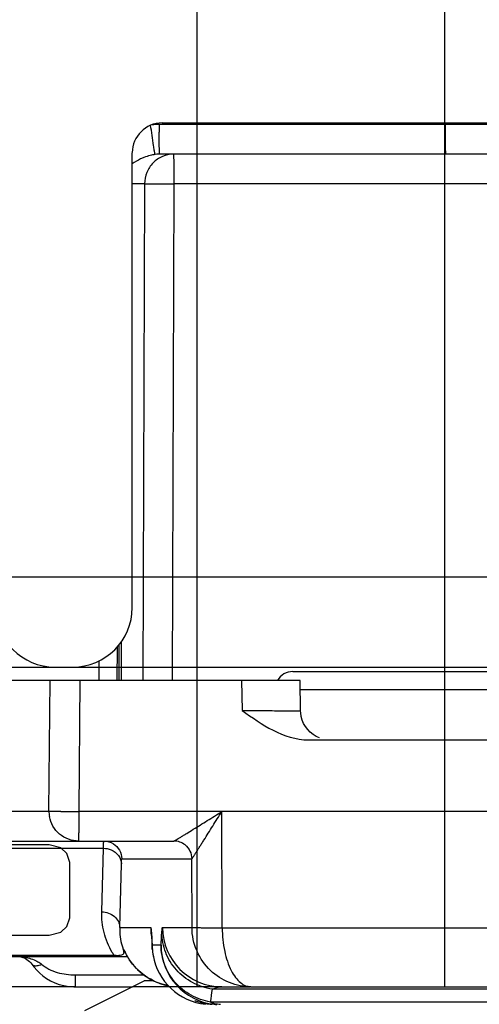
# Model space of a CAD drawing. Units: millimetres. Extents: x 1096 to 2636, y 104 to 1042.
# Drawn here: x 1704 to 1711, y 665 to 682 of the extents above; entities that cross this region are included whole.
import ezdxf

# ---------------------------------------------------------------- set-up
doc = ezdxf.new("R2010")
doc.units = ezdxf.units.MM
doc.header["$LTSCALE"] = 23.1
doc.layers.get('0').update_dxf_attribs({"linetype": 'CONTINUOUS'})
doc.layers.add('COMPONENTI_DI_ASSIEME', color=7, linetype='CONTINUOUS')

# ---------------------------------------------------------------- blocks, each defined once
blk = doc.blocks.new('1 - LATERALE')
for points in [[(38.9, 8.297), (38.9, 12.165), (38.949, 12.361), (39.047, 12.459), (39.194, 12.508), (40.124, 12.508), (40.271, 12.459), (40.369, 12.361), (40.418, 12.165), (40.418, 9.423)], [(43.405, 9.423), (43.405, 30.578)], [(44.923, 2.469), (44.923, 30.578), (51.681, 30.578), (51.877, 30.676), (52.073, 30.774), (52.318, 30.774), (52.514, 30.676), (52.661, 30.627), (52.759, 30.627), (52.857, 30.676), (53.102, 30.774), (53.346, 30.774), (53.542, 30.676), (53.738, 30.578), (60.3, 30.578), (60.3, 10.207)]]:
    blk.add_lwpolyline(points)
blk = doc.blocks.new('A$C4d952b00')
at = {"color": 7, "linetype": 'Continuous'}
for p, q in [((6.882, 45.85), (6.882, 15.85)), ((11.052, 45.85), (11.052, 15.85)), ((4.839, 15.85), (2.939, 15.85)), ((7.306, 15.85), (5.8, 15.85)), ((7.795, 15.85), (7.784, 15.85))]:
    blk.add_line(p, q, dxfattribs=at)
at = {"layer": 'COMPONENTI_DI_ASSIEME', "color": 9, "linetype": 'Continuous'}
for p, q in [((12.029, 30.348), (6.25, 30.348)), ((11.066, 30.375), (11.066, 30.348)), ((6.006, 29.352), (5.798, 29.352)), ((6.006, 29.352), (5.976, 21)), ((6.006, 29.352), (6.498, 29.35)), ((6.498, 29.35), (6.469, 21)), ((12.044, 29.35), (6.498, 29.35)), ((5.545, 21), (5.547, 21.566)), ((5.573, 21.596), (5.571, 21)), ((5.612, 21.648), (5.61, 21)), ((5.24, 21), (5.241, 21.332)), ((4.396, 18.804), (4.415, 21)), ((4.904, 18.804), (4.923, 21)), ((7.636, 21), (7.645, 20.496)), ((8.623, 20.85), (12.447, 20.85)), ((3.218, 18.803), (4.396, 18.804)), ((4.904, 18.804), (7.304, 18.802)), ((7.311, 16.841), (7.304, 18.8)), ((3.712, 18.178), (5.313, 18.178)), ((5.285, 17.109), (5.313, 18.178)), ((5.588, 16.847), (5.615, 17.916)), ((5.62, 18.001), (6.799, 18.001)), ((6.803, 16.847), (6.799, 18.001)), ((5.588, 16.847), (6.108, 16.847)), ((6.119, 16.762), (6.125, 16.661)), ((6.306, 16.847), (6.803, 16.847)), ((7.311, 16.841), (20.995, 16.841)), ((6.125, 16.661), (6.129, 16.613)), ((6.129, 16.613), (6.132, 16.568)), ((6.132, 16.568), (6.133, 16.547)), ((5.655, 16.475), (5.646, 16.475)), ((6.135, 16.481), (6.133, 16.547)), ((6.282, 16.547), (6.133, 16.547)), ((5.494, 16.374), (3.675, 16.374)), ((4.843, 16.05), (5.989, 16.05)), ((17.559, 15.808), (7.146, 15.808)), ((16.84, 15.592), (7.114, 15.592))]:
    blk.add_line(p, q, dxfattribs=at)
at = {"layer": 'COMPONENTI_DI_ASSIEME', "color": 7, "linetype": 'Continuous'}
for p, q in [((6.301, 30.375), (12.375, 30.375)), ((5.798, 22.224), (5.798, 29.875)), ((12.218, 29.85), (6.258, 29.85)), ((4.498, 21.225), (4.793, 21.225)), ((8.501, 21.15), (12.447, 21.15)), ((8.62, 21), (3.061, 21)), ((8.629, 20.491), (8.62, 21)), ((8.759, 20), (19.547, 20)), ((7.304, 18.796), (7.313, 18.804)), ((7.304, 18.8), (21.002, 18.8)), ((3.718, 18.3), (6.499, 18.3)), ((6.12, 16.716), (6.12, 16.706)), ((6.12, 16.706), (6.135, 16.481)), ((5.667, 16.45), (5.676, 16.433)), ((5.676, 16.433), (5.682, 16.421)), ((5.721, 16.35), (3.262, 16.35)), ((4.108, 16.228), (4.147, 16.179)), ((4.108, 16.228), (4.108, 16.228)), ((4.147, 16.179), (4.192, 16.128)), ((5, 15.45), (6, 15.95)), ((6.154, 15.95), (6, 15.95)), ((4.839, 15.85), (5.8, 15.85)), ((7.306, 15.85), (7.784, 15.85)), ((7.795, 15.85), (22.114, 15.85))]:
    blk.add_line(p, q, dxfattribs=at)
for points in [[(8.947, 20.034), (8.891, 20.06), (8.839, 20.093), (8.791, 20.132), (8.749, 20.176), (8.712, 20.225), (8.681, 20.278), (8.657, 20.335), (8.641, 20.394), (8.631, 20.455), (8.629, 20.491)], [(5.666, 16.452), (5.666, 16.452), (5.666, 16.452), (5.667, 16.45)], [(5.682, 16.421), (5.685, 16.415), (5.688, 16.408), (5.692, 16.401), (5.696, 16.393), (5.701, 16.385), (5.706, 16.376)], [(3.921, 16.35), (3.926, 16.35), (3.941, 16.348), (3.959, 16.343), (3.979, 16.335), (4.001, 16.324), (4.024, 16.31), (4.046, 16.293), (4.068, 16.274), (4.089, 16.252), (4.108, 16.228)], [(5.706, 16.376), (5.711, 16.367), (5.716, 16.358), (5.722, 16.348), (5.728, 16.338), (5.734, 16.328), (5.741, 16.317), (5.748, 16.307), (5.755, 16.296), (5.763, 16.285)], [(5.763, 16.285), (5.771, 16.273), (5.779, 16.262), (5.788, 16.25)], [(5.788, 16.25), (5.797, 16.239), (5.806, 16.227), (5.816, 16.215), (5.826, 16.203), (5.836, 16.191), (5.847, 16.179), (5.858, 16.167), (5.87, 16.155), (5.882, 16.143), (5.894, 16.131), (5.906, 16.119), (5.919, 16.108), (5.932, 16.096), (5.946, 16.084), (5.96, 16.073), (5.974, 16.062), (5.988, 16.051), (6.003, 16.04), (6.018, 16.029), (6.034, 16.019), (6.049, 16.009), (6.065, 15.999), (6.081, 15.989), (6.098, 15.979), (6.115, 15.97), (6.132, 15.961), (6.149, 15.952), (6.167, 15.944), (6.185, 15.936), (6.203, 15.928), (6.221, 15.92), (6.24, 15.913), (6.259, 15.906), (6.278, 15.9), (6.297, 15.894), (6.317, 15.888), (6.337, 15.883), (6.357, 15.878), (6.377, 15.873), (6.397, 15.869), (6.403, 15.868)], [(4.192, 16.128), (4.241, 16.078), (4.296, 16.031)], [(4.296, 16.031), (4.357, 15.987), (4.422, 15.949), (4.493, 15.915), (4.569, 15.889), (4.648, 15.869), (4.73, 15.856), (4.813, 15.85), (4.84, 15.85)]]:
    blk.add_lwpolyline(points, dxfattribs=at)
at = {"layer": 'COMPONENTI_DI_ASSIEME', "color": 9, "linetype": 'Continuous'}
for centre, radius, start, end in [((6.25, 29.295), 1.054, 92.6099, 96.9591), ((6.25, 29.294), 1.054, 90.0002, 92.6093), ((36.706, 30.349), 30.456, 180.0017, 180.2445), ((6.272, 29.172), 0.678, 99.3898, 101.1786), ((6.266, 29.21), 0.64, 97.4362, 99.3915), ((6.258, 29.264), 0.586, 91.9229, 97.4253), ((4.924, 18.804), 0.528, 179.9968, 190.0527), ((6.569, 16.811), 0.982, 177.9493, 196.3249), ((7.104, 16.85), 0.997, 180.2127, 186.2203), ((7.115, 16.851), 1.007, 186.2126, 188.818), ((7.046, 16.762), 0.927, 179.9722, 182.914), ((-53.992, 20.304), 60.391, 356.43307, 356.63804), ((7.306, 16.85), 1, 180.1993, 269.993), ((7.053, 16.762), 0.935, 182.9112, 183.815), ((6.537, 17.065), 1.251, 210.7335, 213.4995), ((6.553, 16.807), 0.965, 196.3496, 200.13), ((5.839, 16.55), 0.199, 202.0539, 210.4341), ((7.126, 16.55), 0.992, 180.2054, 184.0077), ((7.134, 16.551), 1.001, 184.0037, 185.2222), ((7.141, 16.551), 1.008, 185.2273, 192.0896), ((7.282, 16.55), 1, 180.197, 264.0031), ((3.99, 15.876), 0.451, 51.4578, 53.9973), ((6.635, 16.893), 1.063, 212.3097, 213.2246), ((-1.807, 17.025), 9.036, 350.8749, 352.2573), ((7.301, 15.955), 0.408, 242.7664, 248.4012), ((7.283, 16.552), 1.002, 263.9776, 266.4579)]:
    blk.add_arc(centre, radius, start, end, dxfattribs=at)
at = {"layer": 'COMPONENTI_DI_ASSIEME', "color": 7, "linetype": 'Continuous'}
for centre, radius, start, end in [((6.258, 29.263), 0.587, 90.0001, 91.9232), ((8.5, 20.85), 0.3, 90, 150), ((4.495, 63.591), 44.797, 270.1321, 270.5235), ((6.499, 17.999), 0.301, 51.3185, 89.9514), ((7.13, 16.55), 0.997, 183.9771, 189.7764), ((7.133, 16.55), 1, 189.7428, 264.0938), ((7.232, 16.624), 1.074, 264.237, 264.7674)]:
    blk.add_arc(centre, radius, start, end, dxfattribs=at)
for centre, major_axis, ratio, start_param, end_param in [((6.301, 29.875), (0.501, -0.04), 0.99397, 1.651288, 3.22112), ((4.498, 22.225), (0, 1), 0.999836, -4.712389, -3.141593), ((4.792, 22.225), (1.003, -0.08), 0.99397, -1.490305, 0.079528)]:
    blk.add_ellipse(centre, major_axis=major_axis, ratio=ratio, start_param=start_param, end_param=end_param, dxfattribs=at)
at = {"layer": 'COMPONENTI_DI_ASSIEME', "color": 9, "linetype": 'Continuous'}
for points, knots in [([(6.169, 29.916), (6.165, 29.942), (6.143, 30.083), (6.123, 30.224), (6.107, 30.338)], [0, 0, 0, 0, 0.186556, 1, 1, 1, 1]), ([(11.074, 29.85), (11.073, 29.85), (11.073, 29.855), (11.072, 29.861), (11.072, 29.873), (11.071, 29.889), (11.07, 29.91), (11.069, 29.946), (11.068, 30), (11.067, 30.075), (11.067, 30.16), (11.066, 30.252), (11.066, 30.316), (11.066, 30.348)], [0, 0, 0, 0, 0.005084, 0.019569, 0.043402, 0.076421, 0.118391, 0.168837, 0.293008, 0.444364, 0.617239, 0.805222, 1, 1, 1, 1]), ([(6.258, 29.85), (6.258, 29.85), (6.258, 29.853), (6.257, 29.857), (6.256, 29.866), (6.256, 29.877), (6.255, 29.892), (6.254, 29.918), (6.253, 29.956), (6.253, 30.011), (6.252, 30.074), (6.251, 30.144), (6.251, 30.194), (6.251, 30.219)], [0, 0, 0, 0, 0.004863, 0.018497, 0.04093, 0.072045, 0.111709, 0.159706, 0.279099, 0.426895, 0.599376, 0.792018, 1, 1, 1, 1]), ([(6.14, 29.838), (6.127, 29.835), (6.077, 29.824), (6.028, 29.808), (5.993, 29.794)], [0, 0, 0, 0, 0.266364, 1, 1, 1, 1]), ([(6.491, 29.85), (6.428, 29.85), (6.3, 29.824), (6.139, 29.712), (6.031, 29.547), (6.006, 29.417), (6.006, 29.352)], [0, 0, 0, 0, 0.246493, 0.495051, 0.746506, 1, 1, 1, 1]), ([(6.183, 29.845), (6.181, 29.847), (6.18, 29.854), (6.177, 29.868), (6.173, 29.889), (6.171, 29.906), (6.169, 29.916)], [0, 0, 0, 0, 0.087522, 0.285443, 0.590952, 1, 1, 1, 1]), ([(6.491, 29.85), (6.491, 29.85), (6.491, 29.845), (6.493, 29.839), (6.493, 29.827), (6.494, 29.811), (6.494, 29.789), (6.495, 29.753), (6.496, 29.699), (6.497, 29.624), (6.498, 29.539), (6.498, 29.446), (6.498, 29.382), (6.498, 29.35)], [0, 0, 0, 0, 0.005085, 0.019577, 0.043425, 0.07647, 0.118473, 0.168954, 0.293195, 0.444605, 0.61749, 0.805405, 1, 1, 1, 1]), ([(5.993, 29.794), (5.975, 29.786), (5.907, 29.756), (5.843, 29.719), (5.798, 29.69)], [0, 0, 0, 0, 0.275384, 1, 1, 1, 1]), ([(7.645, 20.496), (7.709, 20.495), (7.835, 20.494), (8.018, 20.493), (8.186, 20.492), (8.314, 20.491), (8.404, 20.491), (8.461, 20.49), (8.511, 20.49), (8.552, 20.49), (8.581, 20.49), (8.599, 20.49), (8.61, 20.49), (8.618, 20.491), (8.624, 20.491), (8.627, 20.491), (8.629, 20.491), (8.629, 20.491)], [0, 0, 0, 0, 0.19592, 0.383947, 0.556831, 0.708158, 0.773892, 0.832163, 0.882419, 0.924202, 0.957113, 0.970146, 0.98085, 0.989199, 0.995179, 0.99878, 1, 1, 1, 1]), ([(4.896, 18.3), (4.897, 18.3), (4.897, 18.305), (4.898, 18.311), (4.899, 18.324), (4.9, 18.34), (4.9, 18.361), (4.901, 18.398), (4.902, 18.453), (4.903, 18.528), (4.904, 18.614), (4.905, 18.707), (4.905, 18.772), (4.904, 18.804)], [0, 0, 0, 0, 0.005095, 0.019623, 0.043526, 0.076641, 0.118727, 0.169295, 0.293696, 0.445195, 0.618084, 0.805852, 1, 1, 1, 1]), ([(6.499, 18.3), (6.5, 18.3), (6.504, 18.302), (6.511, 18.306), (6.521, 18.312), (6.542, 18.324), (6.572, 18.342), (6.615, 18.368), (6.663, 18.397), (6.733, 18.44), (6.826, 18.498), (6.942, 18.57), (7.061, 18.644), (7.182, 18.719), (7.263, 18.77), (7.304, 18.796)], [0, 0, 0, 0, 0.003679, 0.012316, 0.025444, 0.042567, 0.086566, 0.140002, 0.199936, 0.264407, 0.402201, 0.547232, 0.696349, 0.8477, 1, 1, 1, 1]), ([(6.799, 18.001), (6.8, 18.001), (6.802, 18.005), (6.806, 18.009), (6.813, 18.02), (6.821, 18.032), (6.832, 18.048), (6.848, 18.073), (6.871, 18.109), (6.902, 18.156), (6.934, 18.207), (6.968, 18.26), (7.016, 18.336), (7.077, 18.433), (7.152, 18.552), (7.228, 18.673), (7.279, 18.755), (7.304, 18.796)], [0, 0, 0, 0, 0.00281, 0.010624, 0.023065, 0.039664, 0.059822, 0.082914, 0.135935, 0.195709, 0.260202, 0.328065, 0.398397, 0.544126, 0.694143, 0.846537, 1, 1, 1, 1]), ([(5.313, 18.178), (5.313, 18.196), (5.314, 18.22), (5.315, 18.251), (5.316, 18.268), (5.317, 18.281), (5.318, 18.291), (5.319, 18.296), (5.319, 18.3), (5.32, 18.3)], [0, 0, 0, 0, 0.430995, 0.602528, 0.743851, 0.854451, 0.933947, 0.982193, 1, 1, 1, 1]), ([(5.481, 18.253), (5.523, 18.227), (5.594, 18.151), (5.62, 18.051), (5.62, 18.001)], [0, 0, 0, 0, 0.500012, 1, 1, 1, 1]), ([(6.687, 18.234), (6.721, 18.206), (6.778, 18.135), (6.799, 18.045), (6.799, 18.001)], [0, 0, 0, 0, 0.500147, 1, 1, 1, 1]), ([(5.441, 18.153), (5.49, 18.133), (5.578, 18.069), (5.614, 17.965), (5.615, 17.916)], [0, 0, 0, 0, 0.516776, 1, 1, 1, 1]), ([(5.615, 17.916), (5.615, 17.928), (5.616, 17.949), (5.617, 17.974), (5.618, 17.988), (5.618, 17.995), (5.619, 17.998), (5.62, 18.001), (5.62, 18.001)], [0, 0, 0, 0, 0.431009, 0.743866, 0.854465, 0.933959, 0.9822, 1, 1, 1, 1]), ([(5.462, 16.425), (5.4, 16.53), (5.308, 16.754), (5.282, 16.993), (5.285, 17.109)], [0, 0, 0, 0, 0.513124, 1, 1, 1, 1]), ([(5.285, 17.109), (5.361, 17.109), (5.478, 17.069), (5.57, 16.952), (5.587, 16.881), (5.588, 16.847)], [0, 0, 0, 0, 0.517085, 0.763622, 1, 1, 1, 1]), ([(6.108, 16.847), (6.11, 16.847), (6.111, 16.836), (6.114, 16.823), (6.116, 16.795), (6.118, 16.774), (6.119, 16.762)], [0, 0, 0, 0, 0.070448, 0.260378, 0.570934, 1, 1, 1, 1]), ([(6.295, 16.762), (6.296, 16.774), (6.298, 16.795), (6.3, 16.823), (6.303, 16.836), (6.304, 16.847), (6.306, 16.847)], [0, 0, 0, 0, 0.429233, 0.739851, 0.929704, 1, 1, 1, 1]), ([(7.146, 15.808), (7.031, 15.825), (6.804, 15.9), (6.525, 16.119), (6.341, 16.418), (6.296, 16.648), (6.295, 16.762)], [0, 0, 0, 0, 0.253444, 0.504789, 0.753414, 1, 1, 1, 1]), ([(6.803, 16.847), (6.804, 16.846), (6.808, 16.846), (6.815, 16.845), (6.828, 16.845), (6.854, 16.844), (6.897, 16.843), (6.959, 16.843), (7.035, 16.842), (7.154, 16.841), (7.247, 16.841), (7.311, 16.841)], [0, 0, 0, 0, 0.006382, 0.02213, 0.047085, 0.081057, 0.174809, 0.299504, 0.450524, 0.622189, 1, 1, 1, 1]), ([(7.795, 15.85), (7.672, 15.85), (7.421, 15.897), (7.093, 16.108), (6.86, 16.439), (6.803, 16.71), (6.803, 16.847)], [0, 0, 0, 0, 0.237336, 0.481181, 0.735972, 1, 1, 1, 1]), ([(7.311, 16.841), (7.311, 16.708), (7.336, 16.46), (7.426, 16.177), (7.529, 16.006), (7.611, 15.918), (7.7, 15.863), (7.764, 15.85), (7.795, 15.85)], [0, 0, 0, 0, 0.337303, 0.623421, 0.739943, 0.838989, 0.923493, 1, 1, 1, 1]), ([(5.646, 16.475), (5.649, 16.466), (5.654, 16.447), (5.655, 16.423), (5.649, 16.404), (5.637, 16.389), (5.61, 16.377), (5.587, 16.374), (5.573, 16.373)], [0, 0, 0, 0, 0.188284, 0.366328, 0.457463, 0.563727, 0.718027, 1, 1, 1, 1]), ([(5.736, 16.324), (5.724, 16.344), (5.707, 16.372), (5.688, 16.408), (5.677, 16.431), (5.668, 16.448), (5.662, 16.463), (5.657, 16.469), (5.656, 16.475), (5.655, 16.475)], [0, 0, 0, 0, 0.402653, 0.573645, 0.719972, 0.838363, 0.925895, 0.980222, 1, 1, 1, 1]), ([(7.114, 15.592), (7.001, 15.611), (6.779, 15.689), (6.506, 15.909), (6.326, 16.206), (6.283, 16.434), (6.282, 16.547)], [0, 0, 0, 0, 0.253116, 0.50428, 0.753025, 1, 1, 1, 1]), ([(3.921, 16.35), (3.944, 16.35), (4.038, 16.343), (4.13, 16.313), (4.194, 16.279)], [0, 0, 0, 0, 0.240275, 1, 1, 1, 1]), ([(4.108, 16.228), (4.115, 16.22), (4.142, 16.201), (4.203, 16.201), (4.247, 16.217), (4.271, 16.229)], [0, 0, 0, 0, 0.186401, 0.539521, 1, 1, 1, 1]), ([(4.271, 16.229), (4.31, 16.198), (4.393, 16.141), (4.584, 16.066), (4.74, 16.05), (4.843, 16.05)], [0, 0, 0, 0, 0.242105, 0.494205, 1, 1, 1, 1]), ([(5.494, 16.374), (5.494, 16.371), (5.494, 16.365), (5.494, 16.357), (5.493, 16.353), (5.493, 16.35), (5.493, 16.35)], [0, 0, 0, 0, 0.43113, 0.744275, 0.934467, 1, 1, 1, 1]), ([(5.573, 16.373), (5.567, 16.372), (5.541, 16.371), (5.515, 16.373), (5.494, 16.374)], [0, 0, 0, 0, 0.224701, 1, 1, 1, 1]), ([(6.402, 15.868), (6.266, 15.894), (6.009, 16.002), (5.817, 16.201), (5.745, 16.31)], [0, 0, 0, 0, 0.51615, 1, 1, 1, 1]), ([(4.839, 15.85), (4.84, 15.85), (4.84, 15.852), (4.84, 15.854), (4.84, 15.859), (4.841, 15.869), (4.841, 15.886), (4.842, 15.91), (4.842, 15.94), (4.843, 15.987), (4.843, 16.025), (4.843, 16.05)], [0, 0, 0, 0, 0.005135, 0.019733, 0.043656, 0.076657, 0.168851, 0.293124, 0.444582, 0.617998, 1, 1, 1, 1]), ([(7.146, 15.808), (7.16, 15.814), (7.21, 15.837), (7.265, 15.85), (7.306, 15.85)], [0, 0, 0, 0, 0.268045, 1, 1, 1, 1]), ([(7.282, 15.55), (7.249, 15.55), (7.204, 15.557), (7.162, 15.571), (7.151, 15.576)], [0, 0, 0, 0, 0.744248, 1, 1, 1, 1])]:
    blk.add_open_spline(points, degree=3, knots=knots, dxfattribs=at)
at = {"layer": 'COMPONENTI_DI_ASSIEME', "color": 7, "linetype": 'Continuous'}
for points, knots in [([(7.645, 20.496), (7.814, 20.377), (8.147, 20.139), (8.554, 20), (8.759, 20)], [0, 0, 0, 0, 0.501848, 1, 1, 1, 1]), ([(4.598, 18.794), (4.571, 18.794), (4.531, 18.794), (4.482, 18.794), (4.453, 18.794), (4.43, 18.794), (4.413, 18.794), (4.403, 18.795), (4.398, 18.795), (4.396, 18.796)], [0, 0, 0, 0, 0.412732, 0.58332, 0.727089, 0.841885, 0.926157, 0.979095, 1, 1, 1, 1]), ([(4.896, 18.3), (4.839, 18.3), (4.722, 18.32), (4.569, 18.409), (4.455, 18.544), (4.415, 18.655), (4.405, 18.712)], [0, 0, 0, 0, 0.249879, 0.499892, 0.749803, 1, 1, 1, 1]), ([(6.849, 15.616), (6.849, 15.616), (6.852, 15.616), (6.854, 15.615), (6.86, 15.614), (6.871, 15.61), (6.891, 15.604), (6.921, 15.595), (6.96, 15.584), (7.007, 15.573), (7.063, 15.563), (7.103, 15.558), (7.124, 15.555)], [0, 0, 0, 0, 0.003889, 0.01578, 0.035896, 0.06416, 0.144707, 0.256583, 0.399027, 0.571214, 0.771866, 1, 1, 1, 1])]:
    blk.add_open_spline(points, degree=3, knots=knots, dxfattribs=at)
blk.add_open_spline([(5.32, 18.3), (5.376, 18.3), (5.434, 18.283), (5.481, 18.253)], degree=3, dxfattribs=at)
at = {"layer": 'COMPONENTI_DI_ASSIEME', "color": 9, "linetype": 'Continuous'}
for points in [[(5.313, 18.178), (5.356, 18.178), (5.401, 18.17), (5.441, 18.153)], [(5.646, 16.475), (5.655, 16.453), (5.669, 16.432), (5.685, 16.415)], [(4.194, 16.279), (4.215, 16.268), (4.236, 16.255), (4.255, 16.241)]]:
    blk.add_open_spline(points, degree=3, dxfattribs=at)

msp = doc.modelspace()

# ---------------------------------------------------------------- block references
at = {"xscale": -1, "rotation": 270}
msp.add_blockref('1 - LATERALE', (1691.85, 627.511), dxfattribs=at)
msp.add_blockref('A$C4d952b00', (1699.613, 649.694))

doc.saveas('drawing.dxf')
